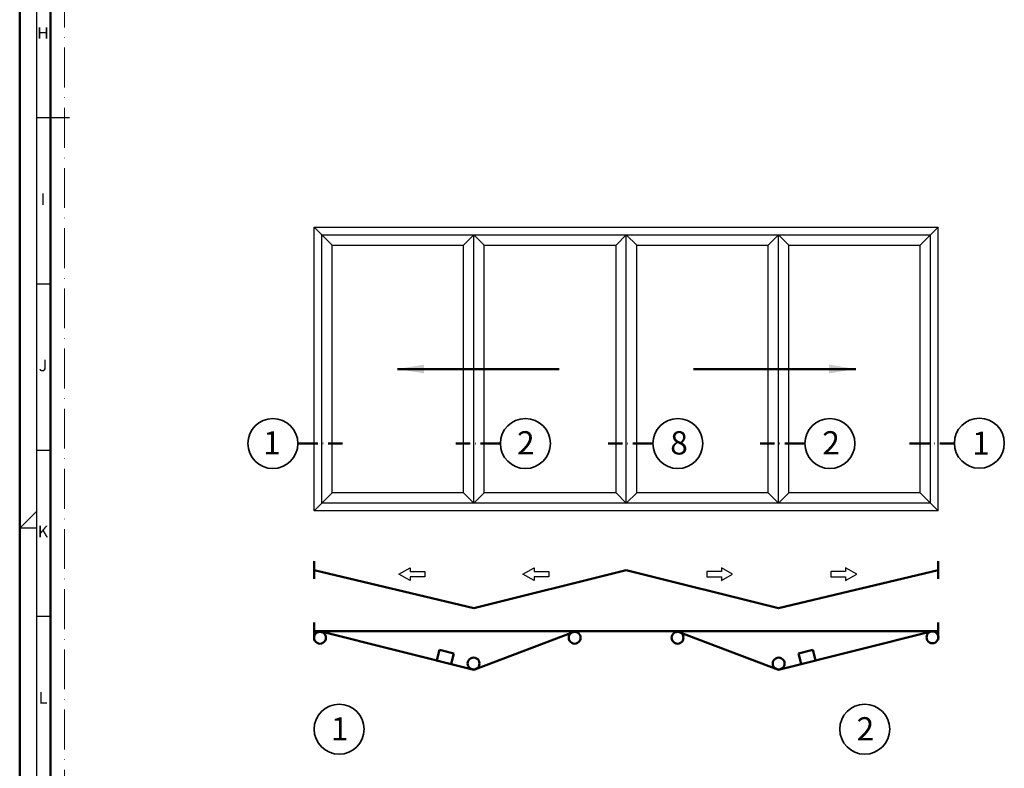
# Model space of a CAD drawing. Units: millimetres. Extents: x 119 to 6464, y 11388 to 12659.
# Drawn here: x 2697 to 2993, y 11613 to 11838 of the extents above; entities that cross this region are included whole.
import ezdxf
from ezdxf.enums import TextEntityAlignment as Align

# ---------------------------------------------------------------- set-up
doc = ezdxf.new("R2010")
doc.units = ezdxf.units.MM
doc.linetypes.add('ACAD_ISO10W100', pattern=[18, 12, -3, 0, -3])
for name, color, linetype, lineweight in [('S02_Beschriftung', 40, 'Continuous', 25), ('S03_AL_Kontur', 255, 'Continuous', 35), ('S19_Schnittlinie_dünn', 52, 'ACAD_ISO10W100', 50), ('S23_Konstruktion_025', 72, 'Continuous', 25), ('S24_Konstruktion_050', 82, 'Continuous', 50), ('S26_Schriftfeld', 7, 'Continuous', 25)]:
    doc.layers.add(name, color=color, linetype=linetype, lineweight=lineweight)
doc.layers.add('S22_Einfügepunkte', color=91, linetype='Continuous', lineweight=50, plot=False)
doc.styles.add('K', font='arial.ttf')
doc.styles.add('K_A0_9', font='arial.ttf', dxfattribs={"height": 8.9808})
doc.styles.get("Standard").update_dxf_attribs({"font": 'arial.ttf'})
doc.dimstyles.new('K_63', dxfattribs={"dimtxt": 6.3, "dimasz": 4, "dimexe": 1, "dimexo": 0, "dimgap": 1, "dimtad": 1, "dimdec": 1, "dimdsep": 46, "dimtxsty": 'K', "dimcen": 0, "dimclrd": 256, "dimclre": 256, "dimclrt": 256, "dimadec": 0, "dimazin": 2, "dimtm": 1e-09, "dimtfac": 0.5, "dimtdec": 1, "dimtmove": 0, "dimatfit": 3, "dimfxl": 1, "dimtfill": 1, "dimtolj": 1, "dimlwd": -1, "dimlwe": -1, "dimarcsym": 0})

# ---------------------------------------------------------------- blocks, each defined once
blk = doc.blocks.new('*U103')
at = {"layer": 'S22_Einfügepunkte', "color": 8, "linetype": 'ACAD_ISO10W100', "lineweight": 0}
blk.add_line((-1175.51, 13.24), (-1175.51, 827.51), dxfattribs=at)
at = {"layer": 'S26_Schriftfeld', "lineweight": 50}
for p, q in [((-1189, 0), (-1189, 841)), ((-1179.75, 9), (-1179.75, 831.75))]:
    blk.add_line(p, q, dxfattribs=at)
at = {"layer": 'S26_Schriftfeld', "color": 2, "lineweight": 25}
for p, q in [((-1184, 836), (-1184, 5)), ((-1184, 420.5), (-1174, 420.5)), ((-1184, 370.5), (-1179.75, 370.5)), ((-1184, 320.5), (-1179.75, 320.5)), ((-1189, 297), (-1184, 302)), ((-1184, 297), (-1189, 297)), ((-1184, 270.5), (-1179.75, 270.5))]:
    blk.add_line(p, q, dxfattribs=at)
at = {"color": 2, "linetype": 'ByBlock'}
for s, p in [('H', (-1182, 445.5)), ('I', (-1182, 395.5)), ('J', (-1182, 345.5)), ('K', (-1182, 295.5)), ('L', (-1182, 245.5))]:
    blk.add_text(s, height=3.5, dxfattribs=at).set_placement(p, align=Align.MIDDLE)

msp = doc.modelspace()

# ---------------------------------------------------------------- linework, layer by layer
at = {"layer": 'S03_AL_Kontur'}
for centre in [(2772.74, 11710.61), (2848.62, 11710.61), (2894.45, 11710.61), (2940.15, 11710.61), (2985.08, 11710.72), (2792.63, 11624.68), (2950.62, 11624.68)]:
    msp.add_circle(centre, 7.51, dxfattribs=at)
at = {"layer": 'S19_Schnittlinie_dünn', "ltscale": 0.5}
for p, q in [((2780.25, 11710.61), (2793.69, 11710.61)), ((2841.11, 11710.61), (2827.68, 11710.61)), ((2886.94, 11710.61), (2873.51, 11710.61)), ((2932.64, 11710.61), (2919.21, 11710.61)), ((2964.13, 11710.61), (2977.57, 11710.61))]:
    msp.add_line(p, q, dxfattribs=at)
at = {"layer": 'S23_Konstruktion_025'}
for p, q in [((2785.12, 11690.4), (2785.12, 11775.68)), ((2785.12, 11775.68), (2972.7, 11775.68)), ((2785.12, 11775.68), (2790.55, 11770.25)), ((2787.45, 11692.72), (2787.45, 11773.36)), ((2787.45, 11773.36), (2970.37, 11773.36)), ((2833.15, 11773.36), (2830.04, 11770.25)), ((2833.15, 11692.72), (2833.15, 11773.36)), ((2833.15, 11773.36), (2836.25, 11770.25)), ((2878.97, 11773.36), (2875.87, 11770.25)), ((2878.97, 11692.72), (2878.97, 11773.36)), ((2878.97, 11773.36), (2882.08, 11770.25)), ((2924.67, 11773.36), (2921.57, 11770.25)), ((2924.67, 11692.72), (2924.67, 11773.36)), ((2924.67, 11773.36), (2927.78, 11770.25)), ((2972.7, 11775.68), (2967.27, 11770.25)), ((2970.37, 11692.72), (2970.37, 11773.36)), ((2972.7, 11690.4), (2972.7, 11775.68)), ((2790.55, 11695.83), (2790.55, 11770.25)), ((2790.55, 11770.25), (2830.04, 11770.25)), ((2830.04, 11695.83), (2830.04, 11770.25)), ((2836.25, 11695.83), (2836.25, 11770.25)), ((2836.25, 11770.25), (2875.87, 11770.25)), ((2875.87, 11695.83), (2875.87, 11770.25)), ((2882.08, 11695.83), (2882.08, 11770.25)), ((2882.08, 11770.25), (2921.57, 11770.25)), ((2921.57, 11695.83), (2921.57, 11770.25)), ((2927.78, 11695.83), (2927.78, 11770.25)), ((2927.78, 11770.25), (2967.27, 11770.25)), ((2967.27, 11695.83), (2967.27, 11770.25)), ((2785.12, 11690.4), (2790.55, 11695.83)), ((2830.04, 11695.83), (2790.55, 11695.83)), ((2833.15, 11692.72), (2830.04, 11695.83)), ((2833.15, 11692.72), (2836.25, 11695.83)), ((2875.87, 11695.83), (2836.25, 11695.83)), ((2878.97, 11692.72), (2875.87, 11695.83)), ((2878.97, 11692.72), (2882.08, 11695.83)), ((2921.57, 11695.83), (2882.08, 11695.83)), ((2924.67, 11692.72), (2921.57, 11695.83)), ((2924.67, 11692.72), (2927.78, 11695.83)), ((2967.27, 11695.83), (2927.78, 11695.83)), ((2972.7, 11690.4), (2967.27, 11695.83)), ((2972.7, 11690.4), (2785.12, 11690.4)), ((2970.37, 11692.72), (2787.45, 11692.72))]:
    msp.add_line(p, q, dxfattribs=at)
for points in [[(2813.98, 11672.11), (2818.38, 11672.11), (2818.38, 11670.55), (2813.98, 11670.55), (2813.98, 11669.39), (2810.63, 11671.33), (2813.98, 11673.27)], [(2851.27, 11672.11), (2855.67, 11672.11), (2855.67, 11670.55), (2851.27, 11670.55), (2851.27, 11669.39), (2847.91, 11671.33), (2851.27, 11673.27)], [(2907.57, 11672.11), (2903.18, 11672.11), (2903.18, 11670.55), (2907.57, 11670.55), (2907.57, 11669.39), (2910.93, 11671.33), (2907.57, 11673.27)], [(2944.86, 11672.11), (2940.46, 11672.11), (2940.46, 11670.55), (2944.86, 11670.55), (2944.86, 11669.39), (2948.22, 11671.33), (2944.86, 11673.27)]]:
    msp.add_lwpolyline(points, close=True, dxfattribs=at)
at = {"layer": 'S24_Konstruktion_050'}
for p, q in [((2785.12, 11669.9), (2785.12, 11675.23)), ((2972.7, 11669.9), (2972.7, 11675.23)), ((2785.12, 11672.56), (2833.15, 11661.13)), ((2878.97, 11672.56), (2833.15, 11661.13)), ((2878.97, 11672.56), (2924.67, 11661.13)), ((2972.7, 11672.56), (2924.67, 11661.13)), ((2785.12, 11656.82), (2785.12, 11651.49)), ((2972.7, 11656.82), (2972.7, 11651.49)), ((2785.12, 11654.16), (2972.7, 11654.16)), ((2786.84, 11654.16), (2833.15, 11642.58)), ((2862.95, 11653.92), (2833.15, 11642.58)), ((2894.87, 11653.92), (2924.67, 11642.58)), ((2970.98, 11654.16), (2924.67, 11642.58)), ((2822, 11645.42), (2822.78, 11648.53)), ((2822.78, 11648.53), (2827.09, 11647.45)), ((2826.31, 11644.35), (2827.09, 11647.45)), ((2935.04, 11648.53), (2930.73, 11647.45)), ((2931.51, 11644.35), (2930.73, 11647.45)), ((2935.82, 11645.42), (2935.04, 11648.53))]:
    msp.add_line(p, q, dxfattribs=at)
for points in [[(2786.9, 11650.42), (2786.44, 11650.48), (2786.01, 11650.66), (2785.64, 11650.94), (2785.36, 11651.31), (2785.18, 11651.74), (2785.12, 11652.2), (2785.18, 11652.66), (2785.36, 11653.09), (2785.64, 11653.46), (2786.01, 11653.74), (2786.44, 11653.92), (2786.9, 11653.98), (2787.36, 11653.92), (2787.79, 11653.74), (2788.15, 11653.46), (2788.44, 11653.09), (2788.61, 11652.66), (2788.67, 11652.2), (2788.61, 11651.74), (2788.44, 11651.31), (2788.15, 11650.94), (2787.79, 11650.66), (2787.36, 11650.48), (2786.9, 11650.42)], [(2863.44, 11650.42), (2863.9, 11650.48), (2864.33, 11650.66), (2864.7, 11650.94), (2864.98, 11651.31), (2865.16, 11651.74), (2865.22, 11652.2), (2865.16, 11652.66), (2864.98, 11653.09), (2864.7, 11653.46), (2864.33, 11653.74), (2863.9, 11653.92), (2863.44, 11653.98), (2862.98, 11653.92), (2862.55, 11653.74), (2862.19, 11653.46), (2861.9, 11653.09), (2861.73, 11652.66), (2861.67, 11652.2), (2861.73, 11651.74), (2861.9, 11651.31), (2862.19, 11650.94), (2862.55, 11650.66), (2862.98, 11650.48), (2863.44, 11650.42)], [(2894.38, 11650.42), (2893.92, 11650.48), (2893.49, 11650.66), (2893.12, 11650.94), (2892.84, 11651.31), (2892.66, 11651.74), (2892.6, 11652.2), (2892.66, 11652.66), (2892.84, 11653.09), (2893.12, 11653.46), (2893.49, 11653.74), (2893.92, 11653.92), (2894.38, 11653.98), (2894.84, 11653.92), (2895.27, 11653.74), (2895.63, 11653.46), (2895.92, 11653.09), (2896.09, 11652.66), (2896.15, 11652.2), (2896.09, 11651.74), (2895.92, 11651.31), (2895.63, 11650.94), (2895.27, 11650.66), (2894.84, 11650.48), (2894.38, 11650.42)], [(2970.98, 11650.54), (2971.44, 11650.6), (2971.87, 11650.78), (2972.24, 11651.06), (2972.52, 11651.43), (2972.7, 11651.86), (2972.76, 11652.32), (2972.7, 11652.78), (2972.52, 11653.21), (2972.24, 11653.58), (2971.87, 11653.86), (2971.44, 11654.04), (2970.98, 11654.1), (2970.52, 11654.04), (2970.09, 11653.86), (2969.73, 11653.58), (2969.44, 11653.21), (2969.27, 11652.78), (2969.21, 11652.32), (2969.27, 11651.86), (2969.44, 11651.43), (2969.73, 11651.06), (2970.09, 11650.78), (2970.52, 11650.6), (2970.98, 11650.54)], [(2833.05, 11642.68), (2832.59, 11642.74), (2832.16, 11642.91), (2831.79, 11643.2), (2831.51, 11643.56), (2831.33, 11643.99), (2831.27, 11644.45), (2831.33, 11644.91), (2831.51, 11645.34), (2831.79, 11645.71), (2832.16, 11645.99), (2832.59, 11646.17), (2833.05, 11646.23), (2833.51, 11646.17), (2833.94, 11645.99), (2834.3, 11645.71), (2834.59, 11645.34), (2834.76, 11644.91), (2834.83, 11644.45), (2834.76, 11643.99), (2834.59, 11643.56), (2834.3, 11643.2), (2833.94, 11642.91), (2833.51, 11642.74), (2833.05, 11642.68)], [(2924.77, 11642.67), (2925.23, 11642.73), (2925.66, 11642.91), (2926.03, 11643.19), (2926.31, 11643.56), (2926.49, 11643.99), (2926.55, 11644.45), (2926.49, 11644.91), (2926.31, 11645.33), (2926.03, 11645.7), (2925.66, 11645.98), (2925.23, 11646.16), (2924.77, 11646.22), (2924.31, 11646.16), (2923.88, 11645.98), (2923.51, 11645.7), (2923.23, 11645.33), (2923.05, 11644.91), (2922.99, 11644.45), (2923.05, 11643.99), (2923.23, 11643.56), (2923.51, 11643.19), (2923.88, 11642.91), (2924.31, 11642.73), (2924.77, 11642.67)]]:
    msp.add_lwpolyline(points, dxfattribs=at)

# ---------------------------------------------------------------- block references
at = {"layer": 'S26_Schriftfeld'}
msp.add_blockref('*U103', (3885.63, 11388.17), dxfattribs=at)

# ---------------------------------------------------------------- texts
at = {"layer": 'S02_Beschriftung', "style": 'K_A0_9'}
for s, p in [('1', (2769.8, 11707.33)), ('2', (2846.11, 11707.33)), ('8', (2892.16, 11707.33)), ('2', (2937.86, 11707.33)), ('1', (2982.89, 11707.23)), ('1', (2790.17, 11621.3)), ('2', (2948.17, 11621.3))]:
    msp.add_text(s, height=7, dxfattribs=at).set_placement(p)

# ---------------------------------------------------------------- leaders
at = {"layer": 'S24_Konstruktion_050'}
for points in [[(2810.14, 11733.04), (2858.74, 11733.04)], [(2947.92, 11733.04), (2899.21, 11733.04)]]:
    msp.add_leader(points, dimstyle='K_63', override={"dimasz": 8, "dimgap": 1, "dimtad": 1}, dxfattribs=at)

doc.saveas('drawing.dxf')
